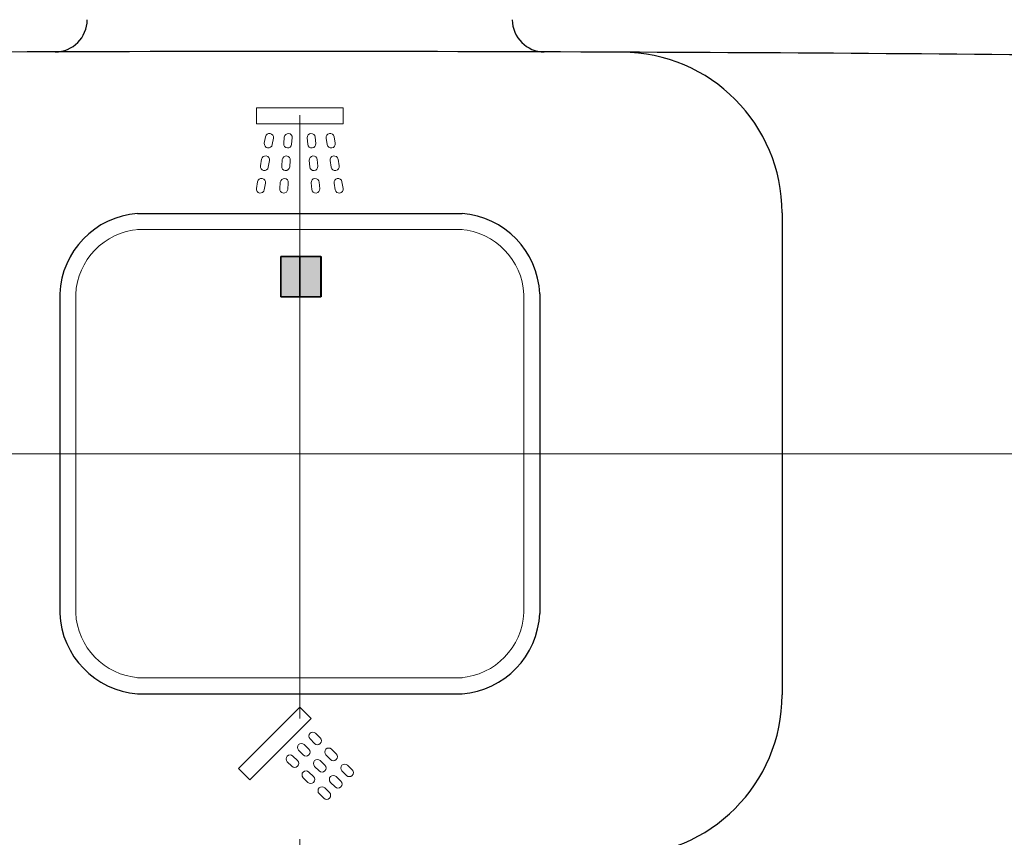
# Model space of a CAD drawing. Units: inches. Extents: x 0 to 250, y -250 to 0.
# Drawn here: x 67 to 73, y -219 to -213 of the extents above; entities that cross this region are included whole.
import ezdxf

# ---------------------------------------------------------------- set-up
doc = ezdxf.new("R2010")
doc.units = ezdxf.units.IN
doc.header["$MEASUREMENT"] = 0
doc.linetypes.add('AI-Linetype-15', pattern=[6.735137, 4.209461, -0.841892, 0.841892, -0.841892])
doc.layers.add('Layer 1', color=7, linetype='Continuous')

# ---------------------------------------------------------------- blocks, each defined once
blk = doc.blocks.new('block 10')
at = {"layer": 'Layer 1', "color": 7, "lineweight": 18}
blk.add_lwpolyline([(60.7225, -215.9044), (80.3652, -215.9044)], dxfattribs=at)
blk = doc.blocks.new('block 25')
at = {"layer": 'Layer 1', "color": 7, "linetype": 'AI-Linetype-15', "lineweight": 15}
blk.add_lwpolyline([(68.5716, -231.222), (68.5716, -108.1534)], dxfattribs=at)
blk = doc.blocks.new('block 427')
at = {"layer": 'Layer 1', "color": 7, "lineweight": 25}
blk.add_lwpolyline([(68.4382, -214.8104), (68.4382, -214.5284)], dxfattribs=at)
blk = doc.blocks.new('block 428')
at = {"layer": 'Layer 1', "color": 7, "lineweight": 25}
blk.add_lwpolyline([(68.7207, -214.8104), (68.4382, -214.8104)], dxfattribs=at)
blk = doc.blocks.new('block 429')
at = {"layer": 'Layer 1', "color": 7, "lineweight": 25}
blk.add_lwpolyline([(68.7207, -214.5284), (68.7207, -214.8104)], dxfattribs=at)
blk = doc.blocks.new('block 430')
at = {"layer": 'Layer 1', "color": 7, "lineweight": 25}
blk.add_lwpolyline([(68.4382, -214.5284), (68.7207, -214.5284)], dxfattribs=at)
blk = doc.blocks.new('block 431')
at = {"layer": 'Layer 1', "color": 7, "lineweight": 25}
blk.add_lwpolyline([(70.2474, -214.7883), (70.2474, -217.0193)], dxfattribs=at)
blk = doc.blocks.new('block 432')
at = {"layer": 'Layer 1', "color": 7, "lineweight": 25}
blk.add_open_spline([(70.2474, -214.7883), (70.2341, -214.4913), (70.0009, -214.2512), (69.7045, -214.228)], degree=3, dxfattribs=at)
blk = doc.blocks.new('block 433')
at = {"layer": 'Layer 1', "color": 7, "lineweight": 25}
blk.add_open_spline([(69.7045, -217.5797), (70.0009, -217.5565), (70.2341, -217.3163), (70.2474, -217.0193)], degree=3, dxfattribs=at)
blk = doc.blocks.new('block 434')
at = {"layer": 'Layer 1', "color": 7, "lineweight": 25}
blk.add_lwpolyline([(67.4381, -214.228), (69.7045, -214.228)], dxfattribs=at)
blk = doc.blocks.new('block 435')
at = {"layer": 'Layer 1', "color": 7, "lineweight": 25}
blk.add_open_spline([(67.4381, -214.228), (67.1417, -214.2512), (66.9085, -214.4913), (66.8951, -214.7883)], degree=3, dxfattribs=at)
blk = doc.blocks.new('block 436')
at = {"layer": 'Layer 1', "color": 7, "lineweight": 25}
blk.add_lwpolyline([(67.4381, -217.5797), (69.7045, -217.5797)], dxfattribs=at)
blk = doc.blocks.new('block 437')
at = {"layer": 'Layer 1', "color": 7, "lineweight": 25}
blk.add_lwpolyline([(66.8951, -214.7883), (66.8951, -217.0193)], dxfattribs=at)
blk = doc.blocks.new('block 559')
at = {"layer": 'Layer 1', "color": 7, "lineweight": 25}
blk.add_lwpolyline([(68.5716, -214.5273), (68.4387, -214.5273), (68.4387, -214.8104), (68.5716, -214.8104), (68.5716, -214.5273)], dxfattribs=at)
blk = doc.blocks.new('block 560')
at = {"layer": 'Layer 1', "color": 7, "lineweight": 25}
blk.add_lwpolyline([(68.7195, -214.5273), (68.5716, -214.5273), (68.5716, -214.8104), (68.7195, -214.8104), (68.7195, -214.5273)], dxfattribs=at)
blk = doc.blocks.new('block 561')
at = {"layer": 'Layer 1'}
h = blk.add_hatch(color=7, dxfattribs=at)
h.paths.add_polyline_path([(68.5716, -214.5273), (68.4387, -214.5273), (68.4387, -214.8104), (68.5716, -214.8104)])
h.paths.add_polyline_path([(68.7195, -214.5273), (68.5716, -214.5273), (68.5716, -214.8104), (68.7195, -214.8104)])
at = {"layer": 'Layer 1', "lineweight": 0}
for points in [[(68.5716, -214.5273), (68.4387, -214.5273), (68.4387, -214.8104), (68.5716, -214.8104), (68.5716, -214.5273), (68.5716, -214.5273)], [(68.7195, -214.5273), (68.5716, -214.5273), (68.5716, -214.8104), (68.7195, -214.8104), (68.7195, -214.5273), (68.7195, -214.5273)]]:
    blk.add_lwpolyline(points, dxfattribs=at)
blk = doc.blocks.new('block 574')
at = {"layer": 'Layer 1', "color": 7, "lineweight": 25}
blk.add_open_spline([(78.694, -213.1885), (76.0703, -213.142), (73.4454, -213.113), (70.8211, -213.1026)], degree=3, dxfattribs=at)
blk = doc.blocks.new('block 579')
at = {"layer": 'Layer 1', "color": 7, "lineweight": 25}
blk.add_lwpolyline([(71.9389, -214.2245), (71.9389, -217.5878)], dxfattribs=at)
blk = doc.blocks.new('block 580')
at = {"layer": 'Layer 1', "color": 7, "lineweight": 25}
blk.add_open_spline([(70.8165, -218.7108), (71.4366, -218.7096), (71.9389, -218.2073), (71.9389, -217.5878)], degree=3, dxfattribs=at)
blk = doc.blocks.new('block 583')
at = {"layer": 'Layer 1', "color": 7, "lineweight": 25}
blk.add_open_spline([(71.9389, -214.2245), (71.9389, -213.6061), (71.4389, -213.1049), (70.8211, -213.1026)], degree=3, dxfattribs=at)
blk = doc.blocks.new('block 584')
at = {"layer": 'Layer 1', "color": 7, "lineweight": 25}
blk.add_open_spline([(70.8211, -213.1026), (67.7653, -213.0898), (64.7094, -213.1026), (61.6535, -213.1397)], degree=3, dxfattribs=at)
blk = doc.blocks.new('block 595')
at = {"layer": 'Layer 1', "color": 7, "lineweight": 25}
blk.add_open_spline([(66.8951, -217.0193), (66.9085, -217.3163), (67.1417, -217.5565), (67.4381, -217.5797)], degree=3, dxfattribs=at)
blk = doc.blocks.new('block 602')
at = {"layer": 'Layer 1', "color": 7, "lineweight": 25}
blk.add_open_spline([(66.8638, -213.1003), (66.9868, -213.1003), (67.0866, -212.9993), (67.0872, -212.8764)], degree=3, dxfattribs=at)
blk = doc.blocks.new('block 603')
at = {"layer": 'Layer 1', "color": 7, "lineweight": 25}
blk.add_open_spline([(70.0554, -212.8764), (70.056, -212.9993), (70.1558, -213.1003), (70.2788, -213.1003)], degree=3, dxfattribs=at)
blk = doc.blocks.new('block 1841')
at = {"layer": 'Layer 1', "color": 7, "lineweight": 15}
blk.add_lwpolyline([(70.1355, -214.7883), (70.1355, -217.0193)], dxfattribs=at)
blk = doc.blocks.new('block 1842')
at = {"layer": 'Layer 1', "color": 7, "lineweight": 15}
blk.add_open_spline([(70.1355, -214.7941), (70.1245, -214.5528), (69.9359, -214.3579), (69.6958, -214.3393)], degree=3, dxfattribs=at)
blk = doc.blocks.new('block 1843')
at = {"layer": 'Layer 1', "color": 7, "lineweight": 15}
blk.add_open_spline([(69.6958, -217.4683), (69.9359, -217.4497), (70.1245, -217.2548), (70.1355, -217.0135)], degree=3, dxfattribs=at)
blk = doc.blocks.new('block 1844')
at = {"layer": 'Layer 1', "color": 7, "lineweight": 15}
blk.add_lwpolyline([(67.4381, -214.3393), (69.7045, -214.3393)], dxfattribs=at)
blk = doc.blocks.new('block 1845')
at = {"layer": 'Layer 1', "color": 7, "lineweight": 15}
blk.add_open_spline([(67.4468, -214.3393), (67.2067, -214.3579), (67.0181, -214.5528), (67.0071, -214.7941)], degree=3, dxfattribs=at)
blk = doc.blocks.new('block 1846')
at = {"layer": 'Layer 1', "color": 7, "lineweight": 15}
blk.add_lwpolyline([(67.4381, -217.4683), (69.7045, -217.4683)], dxfattribs=at)
blk = doc.blocks.new('block 1847')
at = {"layer": 'Layer 1', "color": 7, "lineweight": 15}
blk.add_lwpolyline([(67.0071, -214.7883), (67.0071, -217.0193)], dxfattribs=at)
blk = doc.blocks.new('block 1977')
at = {"layer": 'Layer 1', "color": 7, "lineweight": 15}
blk.add_open_spline([(68.8187, -218.2293), (68.8291, -218.2409), (68.8471, -218.2409), (68.8581, -218.2293)], degree=3, dxfattribs=at)
blk = doc.blocks.new('block 1978')
at = {"layer": 'Layer 1', "color": 7, "lineweight": 15}
blk.add_open_spline([(68.8581, -218.2293), (68.8692, -218.2189), (68.8692, -218.2015), (68.8581, -218.1899)], degree=3, dxfattribs=at)
blk = doc.blocks.new('block 1979')
at = {"layer": 'Layer 1', "color": 7, "lineweight": 15}
blk.add_lwpolyline([(68.8262, -218.1574), (68.8581, -218.1899)], dxfattribs=at)
blk = doc.blocks.new('block 1980')
at = {"layer": 'Layer 1', "color": 7, "lineweight": 15}
blk.add_open_spline([(68.8262, -218.1574), (68.8152, -218.147), (68.7972, -218.147), (68.7862, -218.1574)], degree=3, dxfattribs=at)
blk = doc.blocks.new('block 1981')
at = {"layer": 'Layer 1', "color": 7, "lineweight": 15}
blk.add_open_spline([(68.7862, -218.1574), (68.7752, -218.169), (68.7752, -218.1864), (68.7862, -218.198)], degree=3, dxfattribs=at)
blk = doc.blocks.new('block 1982')
at = {"layer": 'Layer 1', "color": 7, "lineweight": 15}
blk.add_lwpolyline([(68.8187, -218.2293), (68.7862, -218.198)], dxfattribs=at)
blk = doc.blocks.new('block 1983')
at = {"layer": 'Layer 1', "color": 7, "lineweight": 15}
blk.add_open_spline([(68.3094, -213.9843), (68.2937, -213.982), (68.2792, -213.9913), (68.2769, -214.0075)], degree=3, dxfattribs=at)
blk = doc.blocks.new('block 1984')
at = {"layer": 'Layer 1', "color": 7, "lineweight": 15}
blk.add_lwpolyline([(68.2688, -214.0528), (68.2769, -214.0075)], dxfattribs=at)
blk = doc.blocks.new('block 1985')
at = {"layer": 'Layer 1', "color": 7, "lineweight": 15}
blk.add_open_spline([(68.2688, -214.0528), (68.2659, -214.0679), (68.2763, -214.0829), (68.2914, -214.0853)], degree=3, dxfattribs=at)
blk = doc.blocks.new('block 1986')
at = {"layer": 'Layer 1', "color": 7, "lineweight": 15}
blk.add_open_spline([(68.2914, -214.0853), (68.3065, -214.0876), (68.321, -214.0783), (68.3239, -214.0621)], degree=3, dxfattribs=at)
blk = doc.blocks.new('block 1987')
at = {"layer": 'Layer 1', "color": 7, "lineweight": 15}
blk.add_lwpolyline([(68.332, -214.0168), (68.3239, -214.0621)], dxfattribs=at)
blk = doc.blocks.new('block 1988')
at = {"layer": 'Layer 1', "color": 7, "lineweight": 15}
blk.add_open_spline([(68.332, -214.0168), (68.3349, -214.0017), (68.3245, -213.9866), (68.3094, -213.9843)], degree=3, dxfattribs=at)
blk = doc.blocks.new('block 1989')
at = {"layer": 'Layer 1', "color": 7, "lineweight": 15}
blk.add_open_spline([(68.6278, -213.7453), (68.629, -213.7604), (68.6429, -213.772), (68.658, -213.7709)], degree=3, dxfattribs=at)
blk = doc.blocks.new('block 1990')
at = {"layer": 'Layer 1', "color": 7, "lineweight": 15}
blk.add_open_spline([(68.658, -213.7709), (68.6737, -213.7697), (68.6847, -213.7558), (68.6835, -213.7407)], degree=3, dxfattribs=at)
blk = doc.blocks.new('block 1991')
at = {"layer": 'Layer 1', "color": 7, "lineweight": 15}
blk.add_lwpolyline([(68.6795, -213.6954), (68.6835, -213.7407)], dxfattribs=at)
blk = doc.blocks.new('block 1992')
at = {"layer": 'Layer 1', "color": 7, "lineweight": 15}
blk.add_open_spline([(68.6795, -213.6954), (68.6783, -213.6804), (68.665, -213.6688), (68.6493, -213.6699)], degree=3, dxfattribs=at)
blk = doc.blocks.new('block 1993')
at = {"layer": 'Layer 1', "color": 7, "lineweight": 15}
blk.add_open_spline([(68.6493, -213.6699), (68.6336, -213.6711), (68.6226, -213.685), (68.6238, -213.7001)], degree=3, dxfattribs=at)
blk = doc.blocks.new('block 1994')
at = {"layer": 'Layer 1', "color": 7, "lineweight": 15}
blk.add_lwpolyline([(68.6278, -213.7453), (68.6238, -213.7001)], dxfattribs=at)
blk = doc.blocks.new('block 1995')
at = {"layer": 'Layer 1', "color": 7, "lineweight": 15}
blk.add_open_spline([(68.6273, -218.198), (68.6383, -218.2085), (68.6563, -218.2085), (68.6673, -218.198)], degree=3, dxfattribs=at)
blk = doc.blocks.new('block 1996')
at = {"layer": 'Layer 1', "color": 7, "lineweight": 15}
blk.add_open_spline([(68.6673, -218.198), (68.6783, -218.1864), (68.6783, -218.169), (68.6673, -218.1574)], degree=3, dxfattribs=at)
blk = doc.blocks.new('block 1997')
at = {"layer": 'Layer 1', "color": 7, "lineweight": 15}
blk.add_lwpolyline([(68.6354, -218.1261), (68.6673, -218.1574)], dxfattribs=at)
blk = doc.blocks.new('block 1998')
at = {"layer": 'Layer 1', "color": 7, "lineweight": 15}
blk.add_open_spline([(68.6354, -218.1261), (68.6244, -218.1145), (68.6064, -218.1145), (68.5954, -218.1261)], degree=3, dxfattribs=at)
blk = doc.blocks.new('block 1999')
at = {"layer": 'Layer 1', "color": 7, "lineweight": 15}
blk.add_open_spline([(68.5954, -218.1261), (68.5843, -218.1365), (68.5843, -218.1539), (68.5954, -218.1655)], degree=3, dxfattribs=at)
blk = doc.blocks.new('block 2000')
at = {"layer": 'Layer 1', "color": 7, "lineweight": 15}
blk.add_lwpolyline([(68.6273, -218.198), (68.5954, -218.1655)], dxfattribs=at)
blk = doc.blocks.new('block 2001')
at = {"layer": 'Layer 1', "color": 7, "lineweight": 15}
blk.add_open_spline([(68.7392, -218.3094), (68.7502, -218.3198), (68.7676, -218.3198), (68.7787, -218.3094)], degree=3, dxfattribs=at)
blk = doc.blocks.new('block 2002')
at = {"layer": 'Layer 1', "color": 7, "lineweight": 15}
blk.add_open_spline([(68.7787, -218.3094), (68.7897, -218.2978), (68.7897, -218.2804), (68.7787, -218.2688)], degree=3, dxfattribs=at)
blk = doc.blocks.new('block 2003')
at = {"layer": 'Layer 1', "color": 7, "lineweight": 15}
blk.add_lwpolyline([(68.7468, -218.2375), (68.7787, -218.2688)], dxfattribs=at)
blk = doc.blocks.new('block 2004')
at = {"layer": 'Layer 1', "color": 7, "lineweight": 15}
blk.add_open_spline([(68.7468, -218.2375), (68.7357, -218.2259), (68.7178, -218.2259), (68.7067, -218.2375)], degree=3, dxfattribs=at)
blk = doc.blocks.new('block 2005')
at = {"layer": 'Layer 1', "color": 7, "lineweight": 15}
blk.add_open_spline([(68.7067, -218.2375), (68.6963, -218.2479), (68.6963, -218.2665), (68.7067, -218.2769)], degree=3, dxfattribs=at)
blk = doc.blocks.new('block 2006')
at = {"layer": 'Layer 1', "color": 7, "lineweight": 15}
blk.add_lwpolyline([(68.7392, -218.3094), (68.7067, -218.2769)], dxfattribs=at)
blk = doc.blocks.new('block 2007')
at = {"layer": 'Layer 1', "color": 7, "lineweight": 15}
blk.add_open_spline([(68.4793, -213.8265), (68.4643, -213.8254), (68.4503, -213.837), (68.4492, -213.8521)], degree=3, dxfattribs=at)
blk = doc.blocks.new('block 2008')
at = {"layer": 'Layer 1', "color": 7, "lineweight": 15}
blk.add_lwpolyline([(68.4451, -213.8973), (68.4492, -213.8521)], dxfattribs=at)
blk = doc.blocks.new('block 2009')
at = {"layer": 'Layer 1', "color": 7, "lineweight": 15}
blk.add_open_spline([(68.4451, -213.8973), (68.444, -213.9136), (68.4556, -213.9263), (68.4706, -213.9286)], degree=3, dxfattribs=at)
blk = doc.blocks.new('block 2010')
at = {"layer": 'Layer 1', "color": 7, "lineweight": 15}
blk.add_open_spline([(68.4706, -213.9286), (68.4863, -213.9298), (68.4997, -213.9182), (68.5014, -213.9031)], degree=3, dxfattribs=at)
blk = doc.blocks.new('block 2011')
at = {"layer": 'Layer 1', "color": 7, "lineweight": 15}
blk.add_lwpolyline([(68.5049, -213.8579), (68.5014, -213.9031)], dxfattribs=at)
blk = doc.blocks.new('block 2012')
at = {"layer": 'Layer 1', "color": 7, "lineweight": 15}
blk.add_open_spline([(68.5049, -213.8579), (68.5066, -213.8416), (68.495, -213.8289), (68.4793, -213.8265)], degree=3, dxfattribs=at)
blk = doc.blocks.new('block 2013')
at = {"layer": 'Layer 1', "color": 7, "lineweight": 15}
blk.add_open_spline([(68.466, -213.9843), (68.4503, -213.9832), (68.437, -213.9948), (68.4353, -214.0098)], degree=3, dxfattribs=at)
blk = doc.blocks.new('block 2014')
at = {"layer": 'Layer 1', "color": 7, "lineweight": 15}
blk.add_lwpolyline([(68.4318, -214.0551), (68.4353, -214.0098)], dxfattribs=at)
blk = doc.blocks.new('block 2015')
at = {"layer": 'Layer 1', "color": 7, "lineweight": 15}
blk.add_open_spline([(68.4318, -214.0551), (68.43, -214.0702), (68.4416, -214.0841), (68.4573, -214.0853)], degree=3, dxfattribs=at)
blk = doc.blocks.new('block 2016')
at = {"layer": 'Layer 1', "color": 7, "lineweight": 15}
blk.add_open_spline([(68.4573, -214.0853), (68.4724, -214.0864), (68.4863, -214.0748), (68.4875, -214.0597)], degree=3, dxfattribs=at)
blk = doc.blocks.new('block 2017')
at = {"layer": 'Layer 1', "color": 7, "lineweight": 15}
blk.add_lwpolyline([(68.4915, -214.0145), (68.4875, -214.0597)], dxfattribs=at)
blk = doc.blocks.new('block 2018')
at = {"layer": 'Layer 1', "color": 7, "lineweight": 15}
blk.add_open_spline([(68.4915, -214.0145), (68.4927, -213.9994), (68.4811, -213.9855), (68.466, -213.9843)], degree=3, dxfattribs=at)
blk = doc.blocks.new('block 2019')
at = {"layer": 'Layer 1', "color": 7, "lineweight": 15}
blk.add_open_spline([(68.6824, -217.8558), (68.6714, -217.8442), (68.6534, -217.8442), (68.6429, -217.8558)], degree=3, dxfattribs=at)
blk = doc.blocks.new('block 2020')
at = {"layer": 'Layer 1', "color": 7, "lineweight": 15}
blk.add_open_spline([(68.6429, -217.8558), (68.6319, -217.8662), (68.6319, -217.8848), (68.6429, -217.8952)], degree=3, dxfattribs=at)
blk = doc.blocks.new('block 2021')
at = {"layer": 'Layer 1', "color": 7, "lineweight": 15}
blk.add_lwpolyline([(68.6748, -217.9277), (68.6429, -217.8952)], dxfattribs=at)
blk = doc.blocks.new('block 2022')
at = {"layer": 'Layer 1', "color": 7, "lineweight": 15}
blk.add_open_spline([(68.6748, -217.9277), (68.6859, -217.9381), (68.7033, -217.9381), (68.7143, -217.9277)], degree=3, dxfattribs=at)
blk = doc.blocks.new('block 2023')
at = {"layer": 'Layer 1', "color": 7, "lineweight": 15}
blk.add_open_spline([(68.7143, -217.9277), (68.7253, -217.9161), (68.7253, -217.8987), (68.7143, -217.8871)], degree=3, dxfattribs=at)
blk = doc.blocks.new('block 2024')
at = {"layer": 'Layer 1', "color": 7, "lineweight": 15}
blk.add_lwpolyline([(68.6824, -217.8558), (68.7143, -217.8871)], dxfattribs=at)
blk = doc.blocks.new('block 2025')
at = {"layer": 'Layer 1', "color": 7, "lineweight": 15}
blk.add_open_spline([(68.7862, -218.0391), (68.7972, -218.0495), (68.8152, -218.0495), (68.8257, -218.0391)], degree=3, dxfattribs=at)
blk = doc.blocks.new('block 2026')
at = {"layer": 'Layer 1', "color": 7, "lineweight": 15}
blk.add_open_spline([(68.8257, -218.0391), (68.8367, -218.0275), (68.8367, -218.0101), (68.8257, -217.9996)], degree=3, dxfattribs=at)
blk = doc.blocks.new('block 2027')
at = {"layer": 'Layer 1', "color": 7, "lineweight": 15}
blk.add_lwpolyline([(68.7938, -217.9671), (68.8257, -217.9996)], dxfattribs=at)
blk = doc.blocks.new('block 2028')
at = {"layer": 'Layer 1', "color": 7, "lineweight": 15}
blk.add_open_spline([(68.7938, -217.9671), (68.7827, -217.9555), (68.7653, -217.9555), (68.7543, -217.9671)], degree=3, dxfattribs=at)
blk = doc.blocks.new('block 2029')
at = {"layer": 'Layer 1', "color": 7, "lineweight": 15}
blk.add_open_spline([(68.7543, -217.9671), (68.7433, -217.9776), (68.7433, -217.9962), (68.7543, -218.0066)], degree=3, dxfattribs=at)
blk = doc.blocks.new('block 2030')
at = {"layer": 'Layer 1', "color": 7, "lineweight": 15}
blk.add_lwpolyline([(68.7862, -218.0391), (68.7543, -218.0066)], dxfattribs=at)
blk = doc.blocks.new('block 2031')
at = {"layer": 'Layer 1', "color": 7, "lineweight": 15}
blk.add_open_spline([(68.5234, -218.0147), (68.5124, -218.0031), (68.495, -218.0031), (68.484, -218.0147)], degree=3, dxfattribs=at)
blk = doc.blocks.new('block 2032')
at = {"layer": 'Layer 1', "color": 7, "lineweight": 15}
blk.add_open_spline([(68.484, -218.0147), (68.473, -218.0252), (68.473, -218.0426), (68.484, -218.0542)], degree=3, dxfattribs=at)
blk = doc.blocks.new('block 2033')
at = {"layer": 'Layer 1', "color": 7, "lineweight": 15}
blk.add_lwpolyline([(68.5159, -218.0855), (68.484, -218.0542)], dxfattribs=at)
blk = doc.blocks.new('block 2034')
at = {"layer": 'Layer 1', "color": 7, "lineweight": 15}
blk.add_open_spline([(68.5159, -218.0855), (68.5269, -218.0971), (68.5449, -218.0971), (68.5553, -218.0855)], degree=3, dxfattribs=at)
blk = doc.blocks.new('block 2035')
at = {"layer": 'Layer 1', "color": 7, "lineweight": 15}
blk.add_open_spline([(68.5559, -218.0855), (68.5664, -218.075), (68.5664, -218.0576), (68.5559, -218.046)], degree=3, dxfattribs=at)
blk = doc.blocks.new('block 2036')
at = {"layer": 'Layer 1', "color": 7, "lineweight": 15}
blk.add_lwpolyline([(68.5234, -218.0147), (68.5559, -218.046)], dxfattribs=at)
blk = doc.blocks.new('block 2037')
at = {"layer": 'Layer 1', "color": 7, "lineweight": 15}
blk.add_open_spline([(68.8976, -218.1505), (68.9086, -218.1609), (68.9266, -218.1609), (68.9376, -218.1505)], degree=3, dxfattribs=at)
blk = doc.blocks.new('block 2038')
at = {"layer": 'Layer 1', "color": 7, "lineweight": 15}
blk.add_open_spline([(68.9376, -218.1505), (68.9486, -218.1389), (68.9486, -218.1214), (68.9376, -218.111)], degree=3, dxfattribs=at)
blk = doc.blocks.new('block 2039')
at = {"layer": 'Layer 1', "color": 7, "lineweight": 15}
blk.add_lwpolyline([(68.9057, -218.0785), (68.9376, -218.111)], dxfattribs=at)
blk = doc.blocks.new('block 2040')
at = {"layer": 'Layer 1', "color": 7, "lineweight": 15}
blk.add_open_spline([(68.9057, -218.0785), (68.8947, -218.0681), (68.8767, -218.0681), (68.8657, -218.0785)], degree=3, dxfattribs=at)
blk = doc.blocks.new('block 2041')
at = {"layer": 'Layer 1', "color": 7, "lineweight": 15}
blk.add_open_spline([(68.8657, -218.0785), (68.8547, -218.089), (68.8547, -218.1075), (68.8657, -218.118)], degree=3, dxfattribs=at)
blk = doc.blocks.new('block 2042')
at = {"layer": 'Layer 1', "color": 7, "lineweight": 15}
blk.add_lwpolyline([(68.8976, -218.1505), (68.8657, -218.118)], dxfattribs=at)
blk = doc.blocks.new('block 2043')
at = {"layer": 'Layer 1', "color": 7, "lineweight": 15}
blk.add_open_spline([(68.8187, -214.0621), (68.8216, -214.0783), (68.8361, -214.0876), (68.8512, -214.0853)], degree=3, dxfattribs=at)
blk = doc.blocks.new('block 2044')
at = {"layer": 'Layer 1', "color": 7, "lineweight": 15}
blk.add_open_spline([(68.8512, -214.0853), (68.8663, -214.0829), (68.8767, -214.0679), (68.8738, -214.0528)], degree=3, dxfattribs=at)
blk = doc.blocks.new('block 2045')
at = {"layer": 'Layer 1', "color": 7, "lineweight": 15}
blk.add_lwpolyline([(68.8657, -214.0075), (68.8738, -214.0528)], dxfattribs=at)
blk = doc.blocks.new('block 2046')
at = {"layer": 'Layer 1', "color": 7, "lineweight": 15}
blk.add_open_spline([(68.8657, -214.0075), (68.8634, -213.9913), (68.8489, -213.982), (68.8332, -213.9843)], degree=3, dxfattribs=at)
blk = doc.blocks.new('block 2047')
at = {"layer": 'Layer 1', "color": 7, "lineweight": 15}
blk.add_open_spline([(68.8332, -213.9843), (68.8181, -213.9866), (68.8077, -214.0017), (68.8106, -214.0168)], degree=3, dxfattribs=at)
blk = doc.blocks.new('block 2048')
at = {"layer": 'Layer 1', "color": 7, "lineweight": 15}
blk.add_lwpolyline([(68.8187, -214.0621), (68.8106, -214.0168)], dxfattribs=at)
blk = doc.blocks.new('block 2049')
at = {"layer": 'Layer 1', "color": 7, "lineweight": 15}
blk.add_open_spline([(68.7067, -218.118), (68.7178, -218.1296), (68.7357, -218.1296), (68.7468, -218.118)], degree=3, dxfattribs=at)
blk = doc.blocks.new('block 2050')
at = {"layer": 'Layer 1', "color": 7, "lineweight": 15}
blk.add_open_spline([(68.7468, -218.118), (68.7578, -218.1075), (68.7578, -218.089), (68.7468, -218.0785)], degree=3, dxfattribs=at)
blk = doc.blocks.new('block 2051')
at = {"layer": 'Layer 1', "color": 7, "lineweight": 15}
blk.add_lwpolyline([(68.7143, -218.046), (68.7468, -218.0785)], dxfattribs=at)
blk = doc.blocks.new('block 2052')
at = {"layer": 'Layer 1', "color": 7, "lineweight": 15}
blk.add_open_spline([(68.7143, -218.046), (68.7038, -218.0356), (68.6859, -218.0356), (68.6748, -218.046)], degree=3, dxfattribs=at)
blk = doc.blocks.new('block 2053')
at = {"layer": 'Layer 1', "color": 7, "lineweight": 15}
blk.add_open_spline([(68.6748, -218.046), (68.6638, -218.0576), (68.6638, -218.075), (68.6748, -218.0866)], degree=3, dxfattribs=at)
blk = doc.blocks.new('block 2054')
at = {"layer": 'Layer 1', "color": 7, "lineweight": 15}
blk.add_lwpolyline([(68.7067, -218.118), (68.6748, -218.0866)], dxfattribs=at)
blk = doc.blocks.new('block 2055')
at = {"layer": 'Layer 1', "color": 7, "lineweight": 15}
blk.add_lwpolyline([(68.6505, -217.7525), (68.2218, -218.1806)], dxfattribs=at)
blk = doc.blocks.new('block 2056')
at = {"layer": 'Layer 1', "color": 7, "lineweight": 15}
blk.add_lwpolyline([(68.5716, -217.6725), (68.6505, -217.7525)], dxfattribs=at)
blk = doc.blocks.new('block 2057')
at = {"layer": 'Layer 1', "color": 7, "lineweight": 15}
blk.add_lwpolyline([(68.1429, -218.1017), (68.5716, -217.6725)], dxfattribs=at)
blk = doc.blocks.new('block 2058')
at = {"layer": 'Layer 1', "color": 7, "lineweight": 15}
blk.add_lwpolyline([(68.2218, -218.1806), (68.1429, -218.1017)], dxfattribs=at)
blk = doc.blocks.new('block 2059')
at = {"layer": 'Layer 1', "color": 7, "lineweight": 15}
blk.add_lwpolyline([(68.8744, -213.6026), (68.2682, -213.6026)], dxfattribs=at)
blk = doc.blocks.new('block 2060')
at = {"layer": 'Layer 1', "color": 7, "lineweight": 15}
blk.add_lwpolyline([(68.8744, -213.4901), (68.8744, -213.6026)], dxfattribs=at)
blk = doc.blocks.new('block 2061')
at = {"layer": 'Layer 1', "color": 7, "lineweight": 15}
blk.add_lwpolyline([(68.2682, -213.4901), (68.8744, -213.4901)], dxfattribs=at)
blk = doc.blocks.new('block 2062')
at = {"layer": 'Layer 1', "color": 7, "lineweight": 15}
blk.add_lwpolyline([(68.2682, -213.6026), (68.2682, -213.4901)], dxfattribs=at)
blk = doc.blocks.new('block 2063')
at = {"layer": 'Layer 1', "color": 7, "lineweight": 15}
blk.add_open_spline([(68.8106, -213.6931), (68.8077, -213.6769), (68.7932, -213.6676), (68.7781, -213.6699)], degree=3, dxfattribs=at)
blk = doc.blocks.new('block 2064')
at = {"layer": 'Layer 1', "color": 7, "lineweight": 15}
blk.add_open_spline([(68.7781, -213.6699), (68.7624, -213.6722), (68.7526, -213.6873), (68.7555, -213.7024)], degree=3, dxfattribs=at)
blk = doc.blocks.new('block 2065')
at = {"layer": 'Layer 1', "color": 7, "lineweight": 15}
blk.add_lwpolyline([(68.763, -213.7476), (68.7555, -213.7024)], dxfattribs=at)
blk = doc.blocks.new('block 2066')
at = {"layer": 'Layer 1', "color": 7, "lineweight": 15}
blk.add_open_spline([(68.763, -213.7476), (68.7659, -213.7639), (68.7804, -213.7732), (68.7955, -213.7709)], degree=3, dxfattribs=at)
blk = doc.blocks.new('block 2067')
at = {"layer": 'Layer 1', "color": 7, "lineweight": 15}
blk.add_open_spline([(68.7955, -213.7709), (68.8112, -213.7685), (68.821, -213.7534), (68.8187, -213.7384)], degree=3, dxfattribs=at)
blk = doc.blocks.new('block 2068')
at = {"layer": 'Layer 1', "color": 7, "lineweight": 15}
blk.add_lwpolyline([(68.8106, -213.6931), (68.8187, -213.7384)], dxfattribs=at)
blk = doc.blocks.new('block 2069')
at = {"layer": 'Layer 1', "color": 7, "lineweight": 15}
blk.add_open_spline([(68.5188, -213.7001), (68.52, -213.685), (68.5089, -213.6711), (68.4933, -213.6699)], degree=3, dxfattribs=at)
blk = doc.blocks.new('block 2070')
at = {"layer": 'Layer 1', "color": 7, "lineweight": 15}
blk.add_open_spline([(68.4933, -213.6699), (68.4782, -213.6688), (68.4643, -213.6804), (68.4631, -213.6954)], degree=3, dxfattribs=at)
blk = doc.blocks.new('block 2071')
at = {"layer": 'Layer 1', "color": 7, "lineweight": 15}
blk.add_lwpolyline([(68.459, -213.7407), (68.4631, -213.6954)], dxfattribs=at)
blk = doc.blocks.new('block 2072')
at = {"layer": 'Layer 1', "color": 7, "lineweight": 15}
blk.add_open_spline([(68.459, -213.7407), (68.4579, -213.7558), (68.4689, -213.7697), (68.4846, -213.7709)], degree=3, dxfattribs=at)
blk = doc.blocks.new('block 2073')
at = {"layer": 'Layer 1', "color": 7, "lineweight": 15}
blk.add_open_spline([(68.4846, -213.7709), (68.5002, -213.772), (68.5136, -213.7604), (68.5147, -213.7453)], degree=3, dxfattribs=at)
blk = doc.blocks.new('block 2074')
at = {"layer": 'Layer 1', "color": 7, "lineweight": 15}
blk.add_lwpolyline([(68.5188, -213.7001), (68.5147, -213.7453)], dxfattribs=at)
blk = doc.blocks.new('block 2075')
at = {"layer": 'Layer 1', "color": 7, "lineweight": 15}
blk.add_open_spline([(68.7073, -214.0098), (68.7056, -213.9948), (68.6922, -213.9832), (68.6766, -213.9843)], degree=3, dxfattribs=at)
blk = doc.blocks.new('block 2076')
at = {"layer": 'Layer 1', "color": 7, "lineweight": 15}
blk.add_open_spline([(68.6766, -213.9843), (68.6615, -213.9855), (68.6499, -213.9994), (68.6511, -214.0145)], degree=3, dxfattribs=at)
blk = doc.blocks.new('block 2077')
at = {"layer": 'Layer 1', "color": 7, "lineweight": 15}
blk.add_lwpolyline([(68.6551, -214.0597), (68.6511, -214.0145)], dxfattribs=at)
blk = doc.blocks.new('block 2078')
at = {"layer": 'Layer 1', "color": 7, "lineweight": 15}
blk.add_open_spline([(68.6551, -214.0597), (68.6563, -214.0748), (68.6702, -214.0864), (68.6859, -214.0853)], degree=3, dxfattribs=at)
blk = doc.blocks.new('block 2079')
at = {"layer": 'Layer 1', "color": 7, "lineweight": 15}
blk.add_open_spline([(68.6859, -214.0853), (68.7009, -214.0841), (68.7125, -214.0702), (68.7114, -214.0551)], degree=3, dxfattribs=at)
blk = doc.blocks.new('block 2080')
at = {"layer": 'Layer 1', "color": 7, "lineweight": 15}
blk.add_lwpolyline([(68.7073, -214.0098), (68.7114, -214.0551)], dxfattribs=at)
blk = doc.blocks.new('block 2081')
at = {"layer": 'Layer 1', "color": 7, "lineweight": 15}
blk.add_open_spline([(68.3239, -213.7384), (68.3216, -213.7534), (68.3314, -213.7685), (68.3471, -213.7709)], degree=3, dxfattribs=at)
blk = doc.blocks.new('block 2082')
at = {"layer": 'Layer 1', "color": 7, "lineweight": 15}
blk.add_open_spline([(68.3471, -213.7709), (68.3622, -213.7732), (68.3767, -213.7639), (68.3796, -213.7476)], degree=3, dxfattribs=at)
blk = doc.blocks.new('block 2083')
at = {"layer": 'Layer 1', "color": 7, "lineweight": 15}
blk.add_lwpolyline([(68.3877, -213.7024), (68.3796, -213.7476)], dxfattribs=at)
blk = doc.blocks.new('block 2084')
at = {"layer": 'Layer 1', "color": 7, "lineweight": 15}
blk.add_open_spline([(68.3877, -213.7024), (68.39, -213.6873), (68.3802, -213.6722), (68.3645, -213.6699)], degree=3, dxfattribs=at)
blk = doc.blocks.new('block 2085')
at = {"layer": 'Layer 1', "color": 7, "lineweight": 15}
blk.add_open_spline([(68.3645, -213.6699), (68.3494, -213.6676), (68.3349, -213.6769), (68.332, -213.6931)], degree=3, dxfattribs=at)
blk = doc.blocks.new('block 2086')
at = {"layer": 'Layer 1', "color": 7, "lineweight": 15}
blk.add_lwpolyline([(68.3239, -213.7384), (68.332, -213.6931)], dxfattribs=at)
blk = doc.blocks.new('block 2087')
at = {"layer": 'Layer 1', "color": 7, "lineweight": 15}
blk.add_open_spline([(68.3599, -213.859), (68.3622, -213.8439), (68.3523, -213.83), (68.3372, -213.8265)], degree=3, dxfattribs=at)
blk = doc.blocks.new('block 2088')
at = {"layer": 'Layer 1', "color": 7, "lineweight": 15}
blk.add_open_spline([(68.3372, -213.8265), (68.3216, -213.8242), (68.3071, -213.8347), (68.3042, -213.8497)], degree=3, dxfattribs=at)
blk = doc.blocks.new('block 2089')
at = {"layer": 'Layer 1', "color": 7, "lineweight": 15}
blk.add_lwpolyline([(68.2966, -213.8961), (68.3042, -213.8497)], dxfattribs=at)
blk = doc.blocks.new('block 2090')
at = {"layer": 'Layer 1', "color": 7, "lineweight": 15}
blk.add_open_spline([(68.2966, -213.8961), (68.2937, -213.9112), (68.3036, -213.9252), (68.3192, -213.9286)], degree=3, dxfattribs=at)
blk = doc.blocks.new('block 2091')
at = {"layer": 'Layer 1', "color": 7, "lineweight": 15}
blk.add_open_spline([(68.3192, -213.9286), (68.3343, -213.931), (68.3488, -213.9205), (68.3517, -213.9054)], degree=3, dxfattribs=at)
blk = doc.blocks.new('block 2092')
at = {"layer": 'Layer 1', "color": 7, "lineweight": 15}
blk.add_lwpolyline([(68.3599, -213.859), (68.3517, -213.9054)], dxfattribs=at)
blk = doc.blocks.new('block 2093')
at = {"layer": 'Layer 1', "color": 7, "lineweight": 15}
blk.add_open_spline([(68.6029, -217.9347), (68.5919, -217.9242), (68.5745, -217.9242), (68.5635, -217.9347)], degree=3, dxfattribs=at)
blk = doc.blocks.new('block 2094')
at = {"layer": 'Layer 1', "color": 7, "lineweight": 15}
blk.add_open_spline([(68.5635, -217.9347), (68.5524, -217.9463), (68.5524, -217.9637), (68.5635, -217.9741)], degree=3, dxfattribs=at)
blk = doc.blocks.new('block 2095')
at = {"layer": 'Layer 1', "color": 7, "lineweight": 15}
blk.add_lwpolyline([(68.5954, -218.0066), (68.5635, -217.9741)], dxfattribs=at)
blk = doc.blocks.new('block 2096')
at = {"layer": 'Layer 1', "color": 7, "lineweight": 15}
blk.add_open_spline([(68.5954, -218.0066), (68.6064, -218.017), (68.6238, -218.017), (68.6348, -218.0066)], degree=3, dxfattribs=at)
blk = doc.blocks.new('block 2097')
at = {"layer": 'Layer 1', "color": 7, "lineweight": 15}
blk.add_open_spline([(68.6348, -218.0066), (68.6458, -217.9962), (68.6458, -217.9776), (68.6348, -217.9671)], degree=3, dxfattribs=at)
blk = doc.blocks.new('block 2098')
at = {"layer": 'Layer 1', "color": 7, "lineweight": 15}
blk.add_lwpolyline([(68.6029, -217.9347), (68.6348, -217.9671)], dxfattribs=at)
blk = doc.blocks.new('block 2099')
at = {"layer": 'Layer 1', "color": 7, "lineweight": 15}
blk.add_open_spline([(68.6412, -213.9031), (68.6429, -213.9182), (68.6563, -213.9298), (68.6719, -213.9286)], degree=3, dxfattribs=at)
blk = doc.blocks.new('block 2100')
at = {"layer": 'Layer 1', "color": 7, "lineweight": 15}
blk.add_open_spline([(68.6719, -213.9286), (68.687, -213.9263), (68.6986, -213.9136), (68.6975, -213.8973)], degree=3, dxfattribs=at)
blk = doc.blocks.new('block 2101')
at = {"layer": 'Layer 1', "color": 7, "lineweight": 15}
blk.add_lwpolyline([(68.6934, -213.8521), (68.6975, -213.8973)], dxfattribs=at)
blk = doc.blocks.new('block 2102')
at = {"layer": 'Layer 1', "color": 7, "lineweight": 15}
blk.add_open_spline([(68.6934, -213.8521), (68.6922, -213.837), (68.6783, -213.8254), (68.6632, -213.8265)], degree=3, dxfattribs=at)
blk = doc.blocks.new('block 2103')
at = {"layer": 'Layer 1', "color": 7, "lineweight": 15}
blk.add_open_spline([(68.6632, -213.8265), (68.6476, -213.8289), (68.636, -213.8416), (68.6377, -213.8579)], degree=3, dxfattribs=at)
blk = doc.blocks.new('block 2104')
at = {"layer": 'Layer 1', "color": 7, "lineweight": 15}
blk.add_lwpolyline([(68.6412, -213.9031), (68.6377, -213.8579)], dxfattribs=at)
blk = doc.blocks.new('block 2105')
at = {"layer": 'Layer 1', "color": 7, "lineweight": 15}
blk.add_open_spline([(68.7909, -213.9054), (68.7938, -213.9205), (68.8083, -213.931), (68.8233, -213.9286)], degree=3, dxfattribs=at)
blk = doc.blocks.new('block 2106')
at = {"layer": 'Layer 1', "color": 7, "lineweight": 15}
blk.add_open_spline([(68.8233, -213.9286), (68.839, -213.9252), (68.8489, -213.9112), (68.8465, -213.8961)], degree=3, dxfattribs=at)
blk = doc.blocks.new('block 2107')
at = {"layer": 'Layer 1', "color": 7, "lineweight": 15}
blk.add_lwpolyline([(68.8384, -213.8497), (68.8465, -213.8961)], dxfattribs=at)
blk = doc.blocks.new('block 2108')
at = {"layer": 'Layer 1', "color": 7, "lineweight": 15}
blk.add_open_spline([(68.8384, -213.8497), (68.8355, -213.8347), (68.821, -213.8242), (68.8059, -213.8265)], degree=3, dxfattribs=at)
blk = doc.blocks.new('block 2109')
at = {"layer": 'Layer 1', "color": 7, "lineweight": 15}
blk.add_open_spline([(68.8059, -213.8265), (68.7903, -213.83), (68.7804, -213.8439), (68.7827, -213.859)], degree=3, dxfattribs=at)
blk = doc.blocks.new('block 2110')
at = {"layer": 'Layer 1', "color": 7, "lineweight": 15}
blk.add_lwpolyline([(68.7909, -213.9054), (68.7827, -213.859)], dxfattribs=at)
blk = doc.blocks.new('block 2128')
at = {"layer": 'Layer 1', "color": 7, "lineweight": 15}
blk.add_open_spline([(67.0071, -217.0135), (67.0181, -217.2548), (67.2067, -217.4497), (67.4468, -217.4683)], degree=3, dxfattribs=at)

msp = doc.modelspace()

# ---------------------------------------------------------------- block references
at = {"layer": 'Layer 1'}
for name in ['block 25', 'block 602', 'block 603', 'block 584', 'block 574', 'block 583', 'block 2061', 'block 2062', 'block 2060', 'block 2059', 'block 2086', 'block 2085', 'block 2084', 'block 2083', 'block 2071', 'block 2070', 'block 2069', 'block 2074', 'block 1993', 'block 1994', 'block 1992', 'block 1991', 'block 2064', 'block 2065', 'block 2063', 'block 2068', 'block 2081', 'block 2082', 'block 2072', 'block 2073', 'block 1989', 'block 1990', 'block 2066', 'block 2067', 'block 2089', 'block 2088', 'block 2087', 'block 2092', 'block 2008', 'block 2007', 'block 2012', 'block 2011', 'block 2103', 'block 2104', 'block 2102', 'block 2101', 'block 2109', 'block 2110', 'block 2108', 'block 2107', 'block 2090', 'block 2091', 'block 2009', 'block 2010', 'block 2099', 'block 2100', 'block 2105', 'block 2106', 'block 1984', 'block 1983', 'block 1988', 'block 2013', 'block 2018', 'block 2076', 'block 2075', 'block 2047', 'block 2046', 'block 2045', 'block 1985', 'block 1986', 'block 1987', 'block 2015', 'block 2014', 'block 2016', 'block 2017', 'block 2077', 'block 2078', 'block 2079', 'block 2080', 'block 2048', 'block 2043', 'block 2044', 'block 435', 'block 434', 'block 432', 'block 579', 'block 1845', 'block 1844', 'block 1842', 'block 427', 'block 430', 'block 559', 'block 561', 'block 560', 'block 429', 'block 437', 'block 1847', 'block 428', 'block 1841', 'block 431', 'block 10', 'block 595', 'block 2128', 'block 1843', 'block 433', 'block 1846', 'block 436', 'block 580', 'block 2057', 'block 2056', 'block 2055', 'block 2020', 'block 2019', 'block 2024', 'block 2093', 'block 2021', 'block 2023', 'block 2094', 'block 2095', 'block 2098', 'block 2097', 'block 2022', 'block 2029', 'block 2028', 'block 2027', 'block 2032', 'block 2031', 'block 2033', 'block 2036', 'block 2035', 'block 2096', 'block 2053', 'block 2052', 'block 2051', 'block 2030', 'block 2025', 'block 2026', 'block 2058', 'block 2034', 'block 1999', 'block 1998', 'block 1997', 'block 2054', 'block 2049', 'block 2050', 'block 2041', 'block 2040', 'block 2042', 'block 2039', 'block 2038', 'block 2000', 'block 1995', 'block 1996', 'block 1981', 'block 1980', 'block 1982', 'block 1979', 'block 1978', 'block 2037', 'block 2005', 'block 2004', 'block 2003', 'block 2002', 'block 1977', 'block 2006', 'block 2001']:
    msp.add_blockref(name, (0, 0), dxfattribs=at)

doc.saveas('drawing.dxf')
